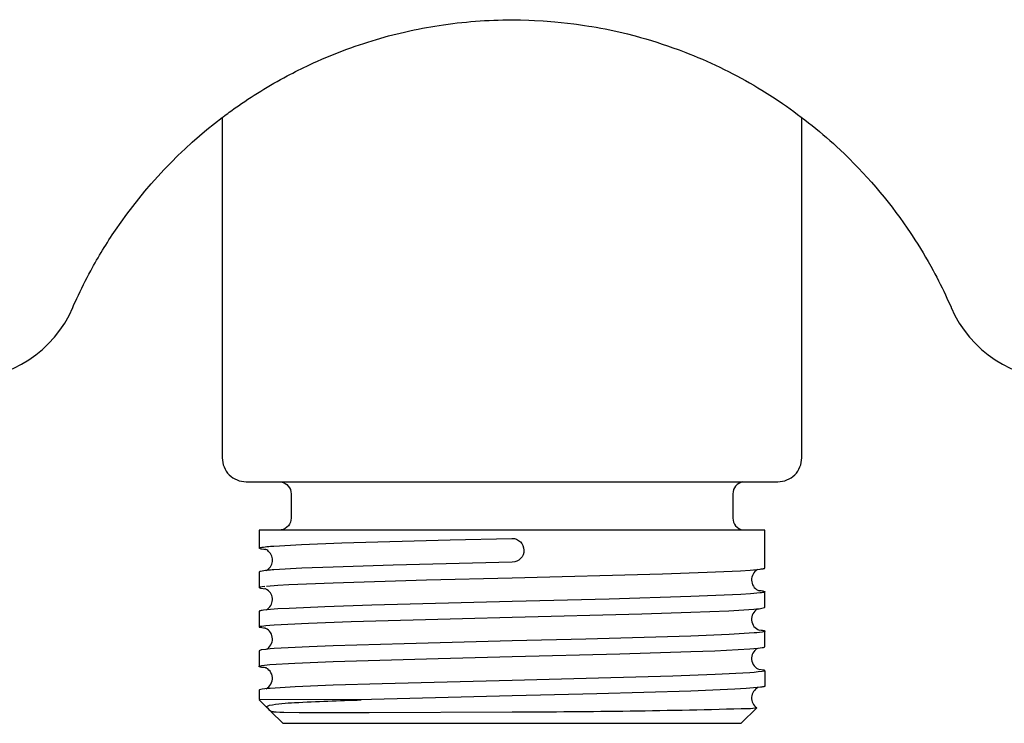
# Model space of a CAD drawing. Units: millimetres. Extents: x 0 to 267, y 697 to 823.
# Drawn here: x 126 to 167, y 754 to 783 of the extents above; entities that cross this region are included whole.
import ezdxf

# ---------------------------------------------------------------- set-up
doc = ezdxf.new("R2010")
doc.units = ezdxf.units.MM
doc.header["$MEASUREMENT"] = 0
doc.layers.add('Make2D$可见线$普通线', color=7, linetype='Continuous', true_color=0x000000)

msp = doc.modelspace()

# ---------------------------------------------------------------- linework, layer by layer
at = {"layer": 'Make2D$可见线$普通线'}
for points in [[(123.799, 768.015, 0.298414), (128.383, 771.018), (128.414, 771.092), (128.549, 771.386, -0.017048), (129.127, 772.547, -0.025288), (130.163, 774.244, -0.081859), (134.617, 778.944), (134.656, 778.974, -0.007697), (135.16, 779.34, -0.031133), (137.329, 780.675, -0.013075), (138.259, 781.141, -0.038043), (141.057, 782.199), (141.563, 782.346), (142.229, 782.506), (142.277, 782.517, -0.017567), (143.67, 782.782, -0.038649), (146.712, 783.015), (147.064, 783.012), (147.416, 783.003), (147.65, 782.993), (148.014, 782.973), (148.498, 782.936), (149.296, 782.847), (149.406, 782.833), (149.744, 782.784), (149.925, 782.756), (150.042, 782.736, -0.019863), (151.535, 782.425), (151.794, 782.358), (151.848, 782.344, -0.022423), (153.651, 781.773), (153.691, 781.758), (153.965, 781.654), (154.141, 781.585), (154.29, 781.525, -0.04071), (157.143, 780.077), (157.696, 779.73), (158.004, 779.519, -0.038337), (160.409, 777.59, -0.054533), (163.206, 774.323), (163.329, 774.143), (163.417, 774.01, -0.020887), (164.29, 772.558, -0.016945), (164.869, 771.398), (165.037, 771.032, -0.554546), (165.04, 771.018, 0.298429), (169.624, 768.015)], [(134.62, 778.945), (134.617, 764.741, 0.415741), (135.617, 763.741), (157.806, 763.741, 0.415741), (158.807, 764.741), (158.803, 778.945)], [(137.078, 763.733, -0.362827), (137.493, 763.238), (137.493, 762.228, -0.358982), (137.08, 761.731)], [(156.345, 763.733, 0.362827), (155.93, 763.238), (155.93, 762.228, 0.358982), (156.344, 761.731)], [(136.436, 760.908), (136.27, 760.93, -0.186872), (136.154, 760.969, -0.238276), (136.204, 760.994, -0.033423), (136.767, 761.059), (137.926, 761.123), (139.612, 761.187), (144.135, 761.316), (146.699, 761.38), (146.712, 761.38, -0.990079), (146.724, 760.387), (146.712, 760.386), (141.745, 760.258), (139.246, 760.181), (137.94, 760.13), (136.775, 760.066, 0.032645), (136.206, 760.001), (136.154, 759.975), (136.154, 759.325)], [(136.456, 760.041, 0.513076), (136.554, 760.833, 0.172345), (136.39, 760.93)], [(156.966, 760.084), (156.898, 760.035, 0.583785), (157.035, 759.186)], [(156.977, 759.215, -0.060367), (157.256, 759.167), (157.258, 759.166), (157.259, 759.165), (157.26, 759.164), (157.261, 759.164), (157.262, 759.163), (157.262, 759.163), (157.263, 759.163), (157.263, 759.162), (157.264, 759.162), (157.265, 759.161), (157.265, 759.161), (157.265, 759.16), (157.266, 759.16), (157.266, 759.16), (157.267, 759.159), (157.267, 759.159), (157.267, 759.159), (157.267, 759.159), (157.267, 759.158), (157.268, 759.158), (157.268, 759.158), (157.268, 759.158), (157.268, 759.158), (157.268, 759.157), (157.268, 759.157), (157.268, 759.157), (157.268, 759.157), (157.268, 759.157), (157.269, 759.156), (157.269, 759.156), (157.269, 759.156), (157.269, 759.156), (157.269, 759.156), (157.269, 759.155), (157.269, 759.155), (157.269, 759.155), (157.269, 759.155), (157.269, 759.154), (157.269, 759.154), (157.269, 759.154), (157.269, 759.154), (157.269, 759.154), (157.269, 759.153), (157.269, 759.153), (157.269, 759.153), (157.269, 759.153), (157.269, 759.153), (157.269, 759.152), (157.269, 759.152), (157.269, 759.152), (157.269, 759.152), (157.269, 759.152), (157.269, 759.151), (157.269, 759.151), (157.269, 759.151), (157.269, 759.151), (157.269, 759.151), (157.269, 759.15), (157.268, 759.15), (157.268, 759.15), (157.268, 759.15), (157.268, 759.15), (157.268, 759.149), (157.268, 759.149), (157.268, 759.149), (157.268, 759.149), (157.267, 759.149), (157.267, 759.148), (157.267, 759.148), (157.267, 759.148), (157.267, 759.148), (157.266, 759.147), (157.266, 759.147), (157.266, 759.147), (157.265, 759.146), (157.265, 759.146), (157.264, 759.145), (157.264, 759.145), (157.263, 759.145), (157.263, 759.144), (157.262, 759.144), (157.262, 759.143), (157.261, 759.143), (157.26, 759.142), (157.258, 759.141), (157.257, 759.141), (157.255, 759.14), (157.253, 759.139), (157.251, 759.138), (157.25, 759.138), (157.245, 759.136), (157.241, 759.134), (157.236, 759.133), (157.231, 759.131), (157.219, 759.128), (157.206, 759.125), (157.191, 759.122), (157.156, 759.115), (157.116, 759.109), (157.069, 759.102), (156.665, 759.064), (156.261, 759.038), (154.177, 758.948), (150.763, 758.846), (146.712, 758.742), (140.857, 758.589), (138.897, 758.524), (137.406, 758.46), (136.94, 758.433), (136.473, 758.396), (136.335, 758.38), (136.28, 758.372), (136.256, 758.368), (136.235, 758.364), (136.216, 758.36), (136.208, 758.358), (136.2, 758.356), (136.193, 758.354), (136.186, 758.352), (136.18, 758.35), (136.177, 758.349), (136.175, 758.348), (136.172, 758.347), (136.17, 758.346), (136.168, 758.345), (136.166, 758.344), (136.165, 758.343), (136.164, 758.343), (136.163, 758.342), (136.162, 758.342), (136.161, 758.341), (136.161, 758.341), (136.16, 758.34), (136.159, 758.34), (136.159, 758.339), (136.158, 758.339), (136.158, 758.338), (136.158, 758.338), (136.157, 758.338), (136.157, 758.338), (136.157, 758.337), (136.157, 758.337), (136.156, 758.337), (136.156, 758.337), (136.156, 758.336), (136.156, 758.336), (136.156, 758.336), (136.155, 758.336), (136.155, 758.335), (136.155, 758.335), (136.155, 758.335), (136.155, 758.335), (136.155, 758.334), (136.155, 758.334), (136.154, 758.334), (136.154, 758.334), (136.154, 758.333), (136.154, 758.333), (136.154, 758.333), (136.154, 758.333), (136.154, 758.332), (136.154, 758.332), (136.154, 758.332), (136.154, 758.332), (136.154, 757.691)], [(136.413, 757.623), (136.206, 757.655, -0.235627), (136.154, 757.681, -0.18898), (136.266, 757.719), (136.437, 757.741), (136.609, 757.759), (136.781, 757.773), (138.224, 757.848), (140.005, 757.912), (144.639, 758.04), (146.712, 758.092), (152.128, 758.233), (154.177, 758.298), (155.761, 758.362), (156.811, 758.426, 0.056418), (157.256, 758.49), (157.269, 758.503), (157.269, 759.153)], [(136.47, 758.403, 0.548877), (136.496, 759.235), (136.391, 759.294)], [(157.005, 757.568), (157.112, 757.555), (157.154, 757.548), (157.189, 757.542), (157.204, 757.539), (157.218, 757.535), (157.23, 757.532), (157.235, 757.53), (157.24, 757.529), (157.245, 757.527), (157.249, 757.526), (157.251, 757.525), (157.253, 757.524), (157.255, 757.523), (157.256, 757.522), (157.258, 757.522), (157.259, 757.521), (157.261, 757.52), (157.261, 757.52), (157.262, 757.519), (157.263, 757.519), (157.263, 757.518), (157.264, 757.518), (157.264, 757.518), (157.265, 757.517), (157.265, 757.517), (157.266, 757.516), (157.266, 757.516), (157.266, 757.516), (157.267, 757.515), (157.267, 757.515), (157.267, 757.515), (157.267, 757.515), (157.267, 757.514), (157.268, 757.514), (157.268, 757.514), (157.268, 757.514), (157.268, 757.514), (157.268, 757.513), (157.268, 757.513), (157.268, 757.513), (157.268, 757.513), (157.269, 757.513), (157.269, 757.512), (157.269, 757.512), (157.269, 757.512), (157.269, 757.512), (157.269, 757.511), (157.269, 757.511), (157.269, 757.511), (157.269, 757.511), (157.269, 757.511), (157.269, 757.51), (157.269, 757.51), (157.269, 757.51), (157.269, 757.51), (157.269, 757.51), (157.269, 757.509), (157.269, 757.509), (157.269, 757.509), (157.269, 757.509), (157.269, 757.509), (157.269, 757.508), (157.269, 757.508), (157.269, 757.508), (157.269, 757.508), (157.269, 757.508), (157.269, 757.508), (157.269, 757.507), (157.269, 757.507), (157.269, 757.507), (157.269, 757.507), (157.269, 757.507), (157.268, 757.506), (157.268, 757.506), (157.268, 757.506), (157.268, 757.506), (157.268, 757.506), (157.268, 757.505), (157.268, 757.505), (157.268, 757.505), (157.268, 757.505), (157.267, 757.505), (157.267, 757.504), (157.267, 757.504), (157.267, 757.504), (157.267, 757.504), (157.266, 757.503), (157.266, 757.503), (157.265, 757.502), (157.265, 757.502), (157.264, 757.502), (157.264, 757.501), (157.264, 757.501), (157.263, 757.5), (157.262, 757.5), (157.262, 757.5), (157.261, 757.499), (157.26, 757.499), (157.259, 757.498), (157.257, 757.497, -0.058147), (156.818, 757.433), (155.774, 757.368), (154.177, 757.304), (149.788, 757.176), (146.712, 757.098), (142.209, 756.983), (139.246, 756.893), (138.239, 756.855), (136.789, 756.78), (136.616, 756.766), (136.443, 756.748), (136.27, 756.726, 0.186877), (136.154, 756.687), (136.154, 756.037)], [(136.462, 755.974), (136.359, 755.985), (136.311, 755.992), (136.27, 755.998), (136.234, 756.005), (136.219, 756.008), (136.205, 756.011), (136.193, 756.014), (136.188, 756.016), (136.183, 756.018), (136.178, 756.019), (136.174, 756.021), (136.172, 756.022), (136.17, 756.023), (136.169, 756.023), (136.167, 756.024), (136.165, 756.025), (136.164, 756.026), (136.162, 756.027), (136.162, 756.027), (136.161, 756.027), (136.161, 756.028), (136.16, 756.028), (136.16, 756.029), (136.159, 756.029), (136.159, 756.029), (136.158, 756.03), (136.158, 756.03), (136.157, 756.031), (136.157, 756.031), (136.156, 756.031), (136.156, 756.032), (136.156, 756.032), (136.156, 756.032), (136.156, 756.032), (136.156, 756.032), (136.155, 756.033), (136.155, 756.033), (136.155, 756.033), (136.155, 756.033), (136.155, 756.033), (136.155, 756.034), (136.155, 756.034), (136.155, 756.034), (136.155, 756.034), (136.154, 756.034), (136.154, 756.035), (136.154, 756.035), (136.154, 756.035), (136.154, 756.035), (136.154, 756.035), (136.154, 756.036), (136.154, 756.036), (136.154, 756.036), (136.154, 756.036), (136.154, 756.036), (136.154, 756.037), (136.154, 756.037), (136.154, 756.037), (136.154, 756.037), (136.154, 756.037), (136.154, 756.038), (136.154, 756.038), (136.154, 756.038), (136.154, 756.038), (136.154, 756.038), (136.154, 756.039), (136.154, 756.039), (136.154, 756.039), (136.154, 756.039), (136.154, 756.039), (136.154, 756.04), (136.155, 756.04), (136.155, 756.04), (136.155, 756.04), (136.155, 756.04), (136.155, 756.041), (136.155, 756.041), (136.155, 756.041), (136.155, 756.041), (136.155, 756.041), (136.156, 756.042), (136.156, 756.042), (136.156, 756.042), (136.156, 756.042), (136.156, 756.042), (136.156, 756.043), (136.157, 756.043), (136.157, 756.043), (136.157, 756.044), (136.158, 756.044), (136.158, 756.045), (136.159, 756.045), (136.159, 756.045), (136.16, 756.046), (136.16, 756.046), (136.161, 756.047), (136.161, 756.047), (136.162, 756.047), (136.163, 756.048), (136.165, 756.049), (136.166, 756.05, -0.058131), (136.605, 756.114), (137.65, 756.178), (139.246, 756.243), (143.635, 756.371), (146.712, 756.448), (151.214, 756.563), (154.177, 756.654), (155.184, 756.692), (156.634, 756.767), (156.808, 756.781), (156.981, 756.799), (157.153, 756.82, 0.186869), (157.269, 756.859), (157.269, 757.509)], [(136.456, 756.75, 0.609757), (136.436, 757.624), (136.385, 757.643)], [(157.01, 755.924), (157.217, 755.891, -0.235611), (157.269, 755.865, -0.188904), (157.157, 755.827), (156.986, 755.806), (156.814, 755.788), (156.642, 755.773), (155.199, 755.699), (153.419, 755.635), (148.784, 755.506), (146.712, 755.454), (141.295, 755.313), (139.246, 755.249), (137.662, 755.185), (136.612, 755.121, 0.056376), (136.167, 755.057), (136.154, 755.043), (136.154, 754.65)], [(136.651, 754.153), (137.145, 753.663), (156.278, 753.663), (156.927, 754.307), (156.927, 754.307, -0.060409), (156.588, 754.271, -0.006519), (146.712, 754.126), (140.754, 754.094), (137.83, 754.098), (137.192, 754.109), (137.015, 754.116), (136.871, 754.125), (136.821, 754.129), (136.777, 754.133), (136.757, 754.136), (136.738, 754.139), (136.721, 754.142), (136.705, 754.145, -0.153195), (136.622, 754.181), (136.61, 754.198), (136.541, 754.27), (136.497, 754.307, -0.466263), (136.482, 754.369, -0.127471), (136.585, 754.415, -0.031707), (137.634, 754.527, -0.007476), (140.419, 754.638)]]:
    msp.add_lwpolyline(points, format="xyb", dxfattribs=at)
for points in [[(136.467, 759.389), (136.931, 759.426), (137.395, 759.453), (139.246, 759.531), (143.143, 759.646), (146.712, 759.736), (152.991, 759.903), (154.865, 759.967), (156.25, 760.031), (156.658, 760.057), (157.064, 760.095), (157.112, 760.102), (157.154, 760.108), (157.189, 760.115), (157.204, 760.118), (157.218, 760.121), (157.23, 760.124), (157.235, 760.126), (157.24, 760.128), (157.245, 760.129), (157.249, 760.131), (157.251, 760.132), (157.253, 760.133), (157.255, 760.133), (157.256, 760.134), (157.258, 760.135), (157.259, 760.136), (157.261, 760.137), (157.261, 760.137), (157.262, 760.137), (157.263, 760.138), (157.263, 760.138), (157.264, 760.139), (157.264, 760.139), (157.265, 760.139), (157.265, 760.14), (157.266, 760.14), (157.266, 760.141), (157.266, 760.141), (157.267, 760.141), (157.267, 760.142), (157.267, 760.142), (157.267, 760.142), (157.267, 760.142), (157.268, 760.142), (157.268, 760.143), (157.268, 760.143), (157.268, 760.143), (157.268, 760.143), (157.268, 760.143), (157.268, 760.144), (157.268, 760.144), (157.269, 760.144), (157.269, 760.144), (157.269, 760.144), (157.269, 760.145), (157.269, 760.145), (157.269, 760.145), (157.269, 760.145), (157.269, 760.145), (157.269, 760.146), (157.269, 760.146), (157.269, 760.146), (157.269, 760.146), (157.269, 760.146), (157.269, 760.147), (157.269, 760.147), (157.269, 760.147), (157.269, 761.724), (136.154, 761.724), (136.154, 760.969)], [(157.269, 755.856), (157.269, 755.215), (157.269, 755.215), (157.269, 755.214), (157.269, 755.214), (157.269, 755.214), (157.269, 755.214), (157.269, 755.213), (157.269, 755.213), (157.269, 755.213), (157.269, 755.213), (157.269, 755.212), (157.268, 755.212), (157.268, 755.212), (157.268, 755.212), (157.268, 755.211), (157.268, 755.211), (157.268, 755.211), (157.268, 755.211), (157.267, 755.21), (157.267, 755.21), (157.267, 755.21), (157.267, 755.21), (157.267, 755.209), (157.266, 755.209), (157.266, 755.209), (157.266, 755.209), (157.266, 755.208), (157.265, 755.208), (157.265, 755.208), (157.264, 755.207), (157.264, 755.207), (157.263, 755.206), (157.262, 755.206), (157.262, 755.205), (157.261, 755.205), (157.26, 755.204), (157.259, 755.204), (157.258, 755.203), (157.257, 755.203), (157.255, 755.202), (157.253, 755.201), (157.251, 755.2), (157.249, 755.199), (157.246, 755.198), (157.243, 755.197), (157.237, 755.195), (157.231, 755.193), (157.223, 755.191), (157.216, 755.189), (157.207, 755.187), (157.188, 755.183), (157.167, 755.179), (157.143, 755.175), (157.089, 755.167), (156.95, 755.151), (156.484, 755.113), (156.017, 755.086), (154.177, 755.01), (150.257, 754.894), (146.712, 754.804), (140.845, 754.65), (136.161, 754.648), (136.468, 754.336)]]:
    msp.add_lwpolyline(points, dxfattribs=at)
for centre, radius, start, end in [((157.197, 758.007), 0.487, 119.4809, 250.7401), ((157.199, 756.364), 0.488, 119.3854, 250.7153), ((136.225, 755.539), 0.487, 297.0243, 70.4405), ((157.2, 754.718), 0.489, 117.1514, 235.8019)]:
    msp.add_arc(centre, radius, start, end, dxfattribs=at)
msp.add_open_spline([(136.453, 759.263), (136.255, 759.283), (136.155, 759.304), (136.154, 759.325), (136.154, 759.325), (136.154, 759.325), (136.154, 759.325), (136.154, 759.344), (136.233, 759.362), (136.388, 759.38)], degree=3, knots=[47.349355, 47.349355, 47.349355, 47.349355, 49.86251, 49.86251, 49.86251, 49.874887, 49.874887, 49.874887, 52.108832, 52.108832, 52.108832, 52.108832], dxfattribs=at)

doc.saveas('drawing.dxf')
